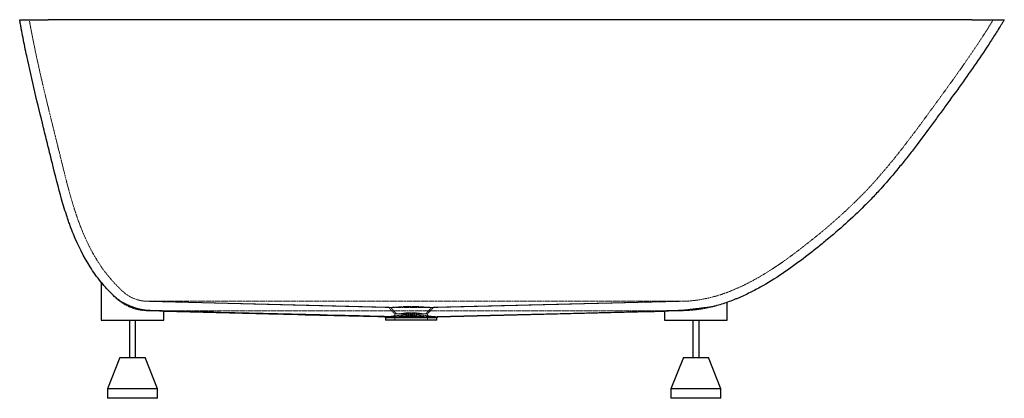
# Paper-space layout '_Vorderseite' of a CAD drawing. Units: millimetres. Extents: x -15 to 1558, y -605 to 0.
import ezdxf

# ---------------------------------------------------------------- set-up
doc = ezdxf.new("R2010")
doc.units = ezdxf.units.MM
doc.linetypes.add('HIDDEN', pattern=[1.905, 1.27, -0.635])

psp = doc.layouts.new('_Vorderseite')

# ---------------------------------------------------------------- linework, layer by layer
at = {"color": 7, "linetype": 'Continuous', "lineweight": 25}
for p, q in [((1505.6, 0), (30.2, 0)), ((115, -419.7), (115, -480)), ((1115, -480), (1115, -451.7)), ((215, -480), (215, -465.6)), ((651.6, -474.6), (992.8, -466.2)), ((1015, -465.6), (1015, -480)), ((1015.7, -465.6), (1015.1, -465.6)), ((115, -480), (215, -480)), ((160, -480), (160, -540)), ((170, -540), (170, -480)), ((567.5, -474.5), (569, -476.2)), ((569, -476.1), (569, -480)), ((651, -480), (569, -480)), ((651, -476.2), (652.5, -474.6)), ((651, -480), (651, -476.2)), ((1015, -480), (1115, -480)), ((1060, -480), (1060, -540)), ((1070, -540), (1070, -480)), ((145, -540), (125, -590)), ((145, -540), (185, -540)), ((205, -590), (185, -540)), ((1045, -540), (1025, -590)), ((1045, -540), (1085, -540)), ((1105, -590), (1085, -540)), ((125, -590), (125, -605)), ((205, -590), (125, -590)), ((205, -605), (205, -590)), ((1025, -590), (1025, -605)), ((1105, -590), (1025, -590)), ((1105, -605), (1105, -590)), ((205, -605), (125, -605)), ((1105, -605), (1025, -605))]:
    psp.add_line(p, q, dxfattribs=at)
at = {"color": 7, "linetype": 'HIDDEN', "lineweight": 18}
for p, q in [((1040, -450), (190, -450)), ((582.5, -459.8), (190, -450)), ((190, -450), (574.6, -459.8)), ((1040, -450), (637.6, -459.8)), ((645.5, -459.8), (1040, -450)), ((189.8, -465), (189.8, -465)), ((189.8, -465), (215, -465.6)), ((574, -459.7), (584, -470.1)), ((584, -470.1), (584, -480)), ((635.9, -470.2), (646, -459.7)), ((636, -480), (636, -470.1)), ((1015, -465.6), (1015.2, -465.6)), ((1040.2, -465), (1040.2, -465)), ((651, -476.2), (651, -476.2))]:
    psp.add_line(p, q, dxfattribs=at)
psp.add_arc((190, -390), 60, 228.1897, 270, dxfattribs=at)
at = {"color": 7, "linetype": 'Continuous', "lineweight": 25}
for points, knots in [([(-15.2, 0), (-15.2, 0), (-14.9, 0), (-14.1, 0), (-13.7, 0), (-13, 0), (-12.8, 0), (-12.3, 0), (-12, 0), (-10.6, 0), (-9.2, 0), (-7.1, 0), (-6.7, 0), (-5.8, 0), (-5.3, 0), (-3.9, 0), (-2.9, 0), (0.3, 0), (2.6, 0), (5.7, 0), (6.3, 0), (7.6, 0), (8.2, 0), (10.2, 0), (12.9, 0), (15.6, 0), (17.8, 0), (18.5, 0), (19.9, 0), (20.6, 0), (24.3, 0), (27.2, 0), (30.2, 0)], [0, 0, 0, 0, 0.125, 0.125, 0.1875, 0.1875, 0.21875, 0.21875, 0.25, 0.25, 0.375, 0.375, 0.40625, 0.40625, 0.4375, 0.4375, 0.5, 0.5, 0.625, 0.625, 0.65625, 0.65625, 0.6875, 0.6875, 0.75, 0.8125, 0.8125, 0.84375, 0.84375, 0.875, 0.875, 1, 1, 1, 1]), ([(134.5, -440.8), (131, -437.3), (127.5, -433.8), (122.5, -428.3), (120.9, -426.5), (117.6, -422.7), (116, -420.8), (108.2, -411.2), (102.5, -403.2), (86.8, -378.5), (78.1, -361), (68.9, -338.4), (67.1, -333.8), (64.6, -326.8), (63.7, -324.5), (62.1, -319.9), (61.3, -317.6), (57.4, -305.9), (54.5, -296.5), (46.4, -268.1), (41.7, -249.1), (35.8, -225.2), (34.7, -220.4), (32.3, -210.9), (31.1, -206.1), (27.6, -191.8), (25.2, -182.3), (18.2, -153.6), (13.5, -134.5), (4.5, -96.3), (0.1, -77.1), (-6, -48.3), (-8, -38.7), (-10.8, -24.2), (-11.7, -19.4), (-13.1, -12.1), (-13.5, -9.7), (-14.4, -4.8), (-14.8, -2.4), (-15.2, 0)], [0, 0, 0, 0, 0.03125, 0.03125, 0.046875, 0.046875, 0.0625, 0.0625, 0.125, 0.125, 0.25, 0.25, 0.28125, 0.28125, 0.296875, 0.296875, 0.3125, 0.3125, 0.375, 0.375, 0.5, 0.5, 0.53125, 0.53125, 0.5625, 0.5625, 0.625, 0.625, 0.75, 0.75, 0.875, 0.875, 0.9375, 0.9375, 0.96875, 0.96875, 0.984375, 0.984375, 1, 1, 1, 1]), ([(1505.6, 0), (1508.8, 0), (1511.9, 0), (1518.1, 0), (1521.1, 0), (1524.9, 0), (1525.6, 0), (1527.1, 0), (1527.9, 0), (1530.1, 0), (1531.5, 0), (1535.7, 0), (1538.3, 0), (1542, 0), (1543.2, 0), (1545, 0), (1545.5, 0), (1546.6, 0), (1547.2, 0), (1549.7, 0), (1551.5, 0), (1553.4, 0), (1553.7, 0), (1554.4, 0), (1554.7, 0), (1555.6, 0), (1556, 0), (1556.8, 0), (1557.1, 0), (1557.4, 0), (1557.5, 0), (1557.6, 0), (1557.6, 0), (1557.6, 0)], [0, 0, 0, 0, 0.125, 0.125, 0.25, 0.25, 0.28125, 0.28125, 0.3125, 0.3125, 0.375, 0.375, 0.5, 0.5, 0.5625, 0.5625, 0.59375, 0.59375, 0.625, 0.625, 0.75, 0.75, 0.78125, 0.78125, 0.8125, 0.8125, 0.875, 0.875, 0.9375, 0.9375, 0.96875, 0.96875, 1, 1, 1, 1]), ([(1557.6, 0), (1556.7, -1.5), (1555.8, -2.9), (1554, -5.9), (1553.1, -7.4), (1550.4, -11.8), (1548.5, -14.7), (1543, -23.5), (1539.3, -29.3), (1528, -46.7), (1520.3, -58.2), (1504.6, -80.9), (1496.7, -92.2), (1480.6, -114.7), (1472.5, -125.9), (1460.3, -142.7), (1456.2, -148.3), (1448, -159.4), (1443.9, -165), (1431.6, -181.7), (1423.4, -192.7), (1410.8, -209.2), (1406.5, -214.7), (1398, -225.5), (1393.7, -230.9), (1380.5, -247), (1371.6, -257.5), (1357.8, -272.9), (1353.1, -278), (1343.7, -287.9), (1338.9, -292.8), (1324.2, -307.4), (1314.2, -316.8), (1293.8, -335.2), (1283.3, -344.2), (1270, -355.2), (1267.3, -357.4), (1261.9, -361.7), (1259.2, -363.9), (1251.1, -370.4), (1245.7, -374.6), (1229.3, -387.2), (1218.2, -395.4), (1195.5, -410.9), (1183.9, -418.3), (1166, -428.5), (1160, -431.8), (1147.7, -438), (1141.4, -441), (1133.4, -444.5), (1131.8, -445.1), (1128.6, -446.5), (1127, -447.1), (1122.1, -449), (1118.9, -450.3), (1109.1, -453.7), (1102.5, -455.8), (1095.8, -457.5)], [0, 0, 0, 0, 0.007812, 0.007812, 0.015625, 0.015625, 0.03125, 0.03125, 0.0625, 0.0625, 0.125, 0.125, 0.1875, 0.1875, 0.25, 0.25, 0.28125, 0.28125, 0.3125, 0.3125, 0.375, 0.375, 0.40625, 0.40625, 0.4375, 0.4375, 0.5, 0.5, 0.53125, 0.53125, 0.5625, 0.5625, 0.625, 0.625, 0.6875, 0.6875, 0.703125, 0.703125, 0.71875, 0.71875, 0.75, 0.75, 0.8125, 0.8125, 0.875, 0.875, 0.90625, 0.90625, 0.9375, 0.9375, 0.945312, 0.945312, 0.953125, 0.953125, 0.96875, 0.96875, 1, 1, 1, 1]), ([(190, -464.8), (188, -464.7), (185.9, -464.5), (181.6, -463.8), (179.4, -463.4), (176.6, -462.8), (176, -462.6), (174.9, -462.4), (174.4, -462.2), (172.7, -461.8), (171.6, -461.5), (168.2, -460.5), (166, -459.7), (162.7, -458.5), (161.6, -458.1), (159.4, -457.2), (158.4, -456.7), (155.2, -455.3), (153.2, -454.3), (150.2, -452.6), (149.2, -452.1), (147.3, -450.9), (146.3, -450.3), (143.5, -448.5), (141.8, -447.2), (140.1, -445.8)], [0, 0, 0, 0, 0.125, 0.125, 0.25, 0.25, 0.28125, 0.28125, 0.3125, 0.3125, 0.375, 0.375, 0.5, 0.5, 0.5625, 0.5625, 0.625, 0.625, 0.75, 0.75, 0.8125, 0.8125, 0.875, 0.875, 1, 1, 1, 1]), ([(214.5, -465.6), (214.3, -465.6), (214, -465.6), (213.5, -465.5), (213.3, -465.5), (212.8, -465.5), (212.6, -465.5), (211.2, -465.4), (209.9, -465.3), (207.5, -465.2), (206.7, -465.2), (205.3, -465.2), (204.8, -465.2), (203.8, -465.1), (203.3, -465.1), (200.7, -465.1), (198.4, -465), (195.9, -465)], [0, 0, 0, 0, 0.125, 0.125, 0.1875, 0.1875, 0.25, 0.25, 0.5, 0.5, 0.625, 0.625, 0.6875, 0.6875, 0.75, 0.75, 1, 1, 1, 1]), ([(215, -465.6), (215, -465.6), (215, -465.6), (214.7, -465.6), (214.5, -465.6)], [0, 0, 0, 0, 0.339174, 1, 1, 1, 1]), ([(578.4, -474.7), (563.3, -474.4), (548.1, -474), (517.8, -473.2), (502.6, -472.8), (457.1, -471.7), (426.8, -470.9), (335.8, -468.7), (275.2, -467.1), (214.5, -465.6)], [0, 0, 0, 0, 0.125, 0.125, 0.25, 0.25, 0.5, 0.5, 1, 1, 1, 1]), ([(215, -465.6), (270.9, -467.1), (388.8, -470.1), (506.6, -473), (568.6, -474.6)], [0, 0, 0, 0, 0.474391, 1, 1, 1, 1]), ([(641.7, -474.7), (657.3, -474.4), (672.9, -474), (704, -473.2), (719.6, -472.8), (766.4, -471.7), (797.5, -470.9), (891, -468.6), (953.4, -467.1), (1015.7, -465.6)], [0, 0, 0, 0, 0.125, 0.125, 0.25, 0.25, 0.5, 0.5, 1, 1, 1, 1]), ([(992.8, -466.2), (996.8, -466.1), (1004.6, -465.9), (1011.6, -465.7), (1015, -465.6)], [0, 0, 0, 0, 0.519502, 1, 1, 1, 1]), ([(1034.2, -465), (1031.8, -465), (1029.5, -465.1), (1026.5, -465.1), (1025.5, -465.2), (1024.2, -465.2), (1023.7, -465.2), (1022.9, -465.2), (1022.4, -465.3), (1020.5, -465.3), (1019.1, -465.4), (1017.6, -465.5), (1017.1, -465.5), (1016.5, -465.5), (1016.3, -465.5), (1016, -465.6), (1015.8, -465.6), (1015.7, -465.6)], [0, 0, 0, 0, 0.25, 0.25, 0.375, 0.375, 0.4375, 0.4375, 0.5, 0.5, 0.75, 0.75, 0.875, 0.875, 0.9375, 0.9375, 1, 1, 1, 1]), ([(1095.8, -457.5), (1093.9, -458.1), (1091.8, -458.5), (1087.6, -459.3), (1085.3, -459.6), (1081.9, -460.1), (1080.7, -460.3), (1078.3, -460.6), (1077.1, -460.7), (1073.5, -461.2), (1071.1, -461.5), (1067.4, -461.9), (1066.1, -462), (1063.6, -462.3), (1062.4, -462.5), (1058.7, -462.9), (1056.3, -463.2), (1052.7, -463.7), (1051.5, -463.8), (1049.1, -464.1), (1047.9, -464.2), (1044.4, -464.5), (1042.2, -464.7), (1040, -464.8)], [0, 0, 0, 0, 0.125, 0.125, 0.25, 0.25, 0.3125, 0.3125, 0.375, 0.375, 0.5, 0.5, 0.5625, 0.5625, 0.625, 0.625, 0.75, 0.75, 0.8125, 0.8125, 0.875, 0.875, 1, 1, 1, 1]), ([(568.6, -474.6), (568.6, -474.6), (569.1, -474.6), (571, -474.7), (574.1, -474.7), (576.8, -474.7), (577.9, -474.7)], [0, 0, 0, 0, 0.071166, 0.401369, 0.741146, 1, 1, 1, 1]), ([(579, -476.3), (577.6, -476.3), (574.7, -476.3), (571.7, -476.2), (569.7, -476.2), (568.9, -476.2), (569.1, -476.1), (569.1, -476.1)], [0, 0, 0, 0, 0.233489, 0.473749, 0.707239, 0.947499, 1, 1, 1, 1]), ([(578.4, -474.7), (580.4, -474.7), (582.6, -474.7), (586.3, -474.7), (587.5, -474.7), (590.1, -474.7), (591.4, -474.7), (594.1, -474.7), (595.5, -474.7), (597.6, -474.7), (598.3, -474.7), (599.8, -474.7), (600.5, -474.7), (604.2, -474.7), (607.1, -474.7), (610.9, -474.7), (611.6, -474.7), (613.1, -474.7), (613.8, -474.7), (616, -474.7), (617.5, -474.7), (620.4, -474.7), (621.8, -474.7), (624, -474.7), (624.7, -474.7), (626.1, -474.7), (626.8, -474.7), (630.1, -474.7), (632.7, -474.7), (635.7, -474.7), (636.3, -474.7), (637.5, -474.7), (638, -474.7), (639.7, -474.7), (640.7, -474.7), (641.7, -474.7)], [0, 0, 0, 0, 0.125, 0.125, 0.1875, 0.1875, 0.25, 0.25, 0.3125, 0.3125, 0.34375, 0.34375, 0.375, 0.375, 0.5, 0.5, 0.53125, 0.53125, 0.5625, 0.5625, 0.625, 0.625, 0.6875, 0.6875, 0.71875, 0.71875, 0.75, 0.75, 0.875, 0.875, 0.90625, 0.90625, 0.9375, 0.9375, 1, 1, 1, 1]), ([(640.9, -476.3), (639, -476.3), (636.8, -476.3), (633.3, -476.3), (632.1, -476.3), (630.2, -476.3), (629.5, -476.3), (628.2, -476.3), (627.6, -476.3), (624.2, -476.3), (621.5, -476.3), (617.9, -476.2), (617.2, -476.2), (615.7, -476.2), (615, -476.2), (612.8, -476.2), (611.3, -476.2), (608.4, -476.2), (607, -476.2), (604.8, -476.2), (604.1, -476.2), (602.6, -476.2), (601.9, -476.2), (598.3, -476.2), (595.5, -476.3), (592.2, -476.3), (591.6, -476.3), (590.3, -476.3), (589.6, -476.3), (587.7, -476.3), (586.5, -476.3), (584.2, -476.3), (583.1, -476.3), (580.9, -476.3), (579.9, -476.3), (579, -476.3)], [0, 0, 0, 0, 0.125, 0.125, 0.1875, 0.1875, 0.21875, 0.21875, 0.25, 0.25, 0.375, 0.375, 0.40625, 0.40625, 0.4375, 0.4375, 0.5, 0.5, 0.5625, 0.5625, 0.59375, 0.59375, 0.625, 0.625, 0.75, 0.75, 0.78125, 0.78125, 0.8125, 0.8125, 0.875, 0.875, 0.9375, 0.9375, 1, 1, 1, 1]), ([(651, -476.2), (651, -476.2), (651, -476.2), (650.9, -476.2), (650.7, -476.2), (650.2, -476.2), (649.7, -476.2), (648.9, -476.2), (648, -476.2), (646.9, -476.2), (645.7, -476.3), (644.3, -476.3), (642.7, -476.3), (641.5, -476.3), (640.9, -476.3)], [0, 0, 0, 0, 0.000417, 0.090189, 0.179962, 0.269735, 0.359508, 0.44928, 0.539053, 0.628826, 0.718599, 0.808372, 0.903961, 1, 1, 1, 1]), ([(641.9, -474.7), (643.2, -474.7), (645.9, -474.7), (648.4, -474.7), (650, -474.7), (651, -474.6), (651.4, -474.6), (651.6, -474.6)], [0, 0, 0, 0, 0.287023, 0.580506, 0.730656, 0.880809, 1, 1, 1, 1])]:
    psp.add_open_spline(points, degree=3, knots=knots, dxfattribs=at)
at = {"color": 7, "linetype": 'HIDDEN', "lineweight": 18}
for points, knots in [([(150, -434.7), (149.5, -434.3), (149.1, -433.9), (148.2, -433.1), (146.8, -431.8), (143.7, -428.8), (141.2, -426.2), (136.1, -421), (132.8, -417.3), (128, -411.7), (126.4, -409.8), (123.4, -406), (121.9, -404.1), (117.5, -398.2), (114.8, -394.3), (101.4, -374.1), (92.7, -356.9), (83.5, -334.5), (81.7, -330), (79.2, -323.2), (78.3, -320.9), (76.7, -316.3), (75.9, -314), (72, -302.4), (69.2, -293.1), (63.8, -274.5), (61.3, -265.1), (56.5, -246.3), (54.1, -236.8), (50.7, -222.7), (49.5, -217.9), (47.2, -208.5), (46, -203.8), (42.5, -189.6), (40.2, -180.2), (33.2, -151.9), (28.6, -133), (19.6, -95.2), (15.3, -76.2), (9.2, -47.7), (7.2, -38.2), (4.4, -23.9), (3.5, -19.1), (2.2, -12), (1.7, -9.6), (1.1, -6), (0.7, -4.2), (0.4, -2.1), (0.2, -1.2), (0.1, -0.6), (0.1, -0.3), (0, 0)], [0, 0, 0, 0, 0.003906, 0.003906, 0.007813, 0.015625, 0.03125, 0.03125, 0.0625, 0.0625, 0.078125, 0.078125, 0.09375, 0.09375, 0.125, 0.125, 0.25, 0.25, 0.28125, 0.28125, 0.296875, 0.296875, 0.3125, 0.3125, 0.375, 0.375, 0.4375, 0.4375, 0.5, 0.5, 0.53125, 0.53125, 0.5625, 0.5625, 0.625, 0.625, 0.75, 0.75, 0.875, 0.875, 0.9375, 0.9375, 0.96875, 0.96875, 0.984375, 0.984375, 0.992188, 0.996094, 0.998047, 0.998047, 1, 1, 1, 1]), ([(1540, 0), (1539.1, -1.5), (1538.1, -3.1), (1536.2, -6.2), (1533.3, -10.8), (1530.4, -15.4), (1524.6, -24.5), (1520.6, -30.6), (1508.6, -48.7), (1500.4, -60.7), (1483.9, -84.4), (1475.5, -96.2), (1458.5, -119.7), (1450, -131.4), (1432.8, -154.8), (1424.3, -166.5), (1406.9, -189.6), (1398.1, -201.2), (1384.6, -218.2), (1380.1, -223.9), (1370.9, -235.1), (1366.2, -240.6), (1356.8, -251.5), (1352, -257), (1342.3, -267.6), (1337.3, -272.9), (1312.2, -298.7), (1290.9, -318.2), (1263.2, -341.4), (1257.6, -346), (1246.3, -355), (1240.6, -359.5), (1223.5, -372.8), (1211.9, -381.4), (1188.2, -397.8), (1176, -405.5), (1157.3, -416.2), (1150.9, -419.6), (1137.9, -426.1), (1131.3, -429.1), (1122.9, -432.6), (1121.2, -433.3), (1117.8, -434.6), (1116.1, -435.3), (1111, -437.2), (1107.5, -438.4), (1097.2, -441.7), (1090.2, -443.6), (1069.1, -448.3), (1054.7, -450), (1040, -450)], [0, 0, 0, 0, 0.007812, 0.007812, 0.015625, 0.03125, 0.03125, 0.0625, 0.0625, 0.125, 0.125, 0.1875, 0.1875, 0.25, 0.25, 0.3125, 0.3125, 0.375, 0.375, 0.40625, 0.40625, 0.4375, 0.4375, 0.46875, 0.46875, 0.5, 0.5, 0.625, 0.625, 0.65625, 0.65625, 0.6875, 0.6875, 0.75, 0.75, 0.8125, 0.8125, 0.84375, 0.84375, 0.875, 0.875, 0.882813, 0.882813, 0.890625, 0.890625, 0.90625, 0.90625, 0.9375, 0.9375, 1, 1, 1, 1]), ([(115.9, -420.6), (115.9, -420.6), (115.3, -419.9), (115, -419.5), (115.1, -419.6), (115.1, -419.7)], [0, 0, 0, 0, 0.099575, 0.783124, 1, 1, 1, 1]), ([(140, -445.9), (138.3, -444.3), (136.2, -442.5), (134.4, -440.6), (134.1, -440.3)], [0, 0, 0, 0, 0.8188, 1, 1, 1, 1]), ([(189.8, -465), (187.7, -465), (185.6, -464.9), (181.3, -464.5), (179, -464.2), (174.5, -463.4), (172.2, -462.9), (167.7, -461.6), (165.5, -460.9), (162.7, -459.9), (162.2, -459.6), (161.1, -459.2), (160.5, -459), (158.9, -458.3), (157.8, -457.8), (154.7, -456.2), (152.7, -455.1), (149.8, -453.3), (148.8, -452.7), (146.9, -451.4), (146, -450.8), (143.3, -448.8), (141.6, -447.4), (140, -445.9)], [0, 0, 0, 0, 0.125, 0.125, 0.25, 0.25, 0.375, 0.375, 0.5, 0.5, 0.53125, 0.53125, 0.5625, 0.5625, 0.625, 0.625, 0.75, 0.75, 0.8125, 0.8125, 0.875, 0.875, 1, 1, 1, 1]), ([(140.3, -445.7), (141.9, -447), (143.7, -448.3), (147.4, -450.7), (149.3, -451.8), (152.3, -453.4), (153.3, -453.9), (154.8, -454.7), (155.4, -454.9), (156.4, -455.4), (156.9, -455.7), (159.6, -456.8), (161.7, -457.7), (166.1, -459.3), (168.3, -460.1), (171, -460.9), (171.6, -461.1), (172.7, -461.4), (173.3, -461.6), (175, -462), (176.1, -462.3), (179.4, -463.1), (181.6, -463.5), (184.8, -464.1), (185.8, -464.2), (187.9, -464.5), (189, -464.6), (190, -464.7)], [0, 0, 0, 0, 0.125, 0.125, 0.25, 0.25, 0.3125, 0.3125, 0.34375, 0.34375, 0.375, 0.375, 0.5, 0.5, 0.625, 0.625, 0.65625, 0.65625, 0.6875, 0.6875, 0.75, 0.75, 0.875, 0.875, 0.9375, 0.9375, 1, 1, 1, 1]), ([(1114.9, -451.7), (1114.9, -451.7), (1115, -451.6), (1114.5, -451.8), (1113.5, -452.2), (1112.2, -452.6), (1111.4, -452.9)], [0, 0, 0, 0, 0.1932687, 0.4076136, 0.6235827, 1, 1, 1, 1]), ([(189.8, -465), (191.6, -465), (193.4, -465.1), (196.7, -465.2), (198.3, -465.2), (200.6, -465.3), (201.3, -465.3), (202.4, -465.3), (202.7, -465.3), (203.4, -465.3), (203.8, -465.4), (205.4, -465.4), (206.6, -465.4), (208.8, -465.5), (209.8, -465.5), (211.1, -465.5), (211.5, -465.5), (212.2, -465.6), (212.6, -465.6), (213.5, -465.6), (214, -465.6), (214.7, -465.6), (214.9, -465.6), (215, -465.6)], [0, 0, 0, 0, 0.125, 0.125, 0.25, 0.25, 0.3125, 0.3125, 0.34375, 0.34375, 0.375, 0.375, 0.5, 0.5, 0.625, 0.625, 0.6875, 0.6875, 0.75, 0.75, 0.875, 0.875, 1, 1, 1, 1]), ([(214.9, -465.6), (214.9, -465.6), (214.9, -465.6), (214, -465.6), (212.7, -465.6), (210.6, -465.5), (207.9, -465.5), (204.8, -465.4), (201.1, -465.3), (196.9, -465.2), (193.5, -465.1), (191, -465), (189.8, -465)], [0, 0, 0, 0, 0.115394, 0.196358, 0.277917, 0.435709, 0.516669, 0.598224, 0.756043, 0.837016, 0.918584, 1, 1, 1, 1]), ([(1034.2, -465), (964.3, -465), (894.5, -465), (754.8, -465), (684.9, -465), (545.2, -465), (475.3, -465), (335.6, -465), (265.7, -465), (195.9, -465)], [0, 0, 0, 0, 0.25, 0.25, 0.5, 0.5, 0.75, 0.75, 1, 1, 1, 1]), ([(197.3, -465.2), (259.6, -466.7), (322, -468.3), (415.5, -470.7), (446.6, -471.4), (493.4, -472.6), (509, -473), (532.3, -473.6), (540.1, -473.8), (555.7, -474.2), (563.5, -474.4), (571.3, -474.6)], [0, 0, 0, 0, 0.5, 0.5, 0.75, 0.75, 0.875, 0.875, 0.9375, 0.9375, 1, 1, 1, 1]), ([(647.6, -474.5), (646.7, -474.4), (645.7, -474.4), (644, -474.2), (643.5, -474.2), (642.2, -474), (641.6, -474), (639.7, -473.7), (638.3, -473.5), (636, -473.2), (635.3, -473.1), (633.7, -472.9), (632.9, -472.8), (631.2, -472.6), (630.4, -472.5), (628.7, -472.3), (627.8, -472.3), (625.2, -472), (623.3, -471.9), (620.6, -471.7), (619.6, -471.6), (617.7, -471.5), (616.8, -471.5), (613.9, -471.4), (612, -471.4), (606.2, -471.4), (602.4, -471.5), (597.7, -471.8), (596.8, -471.8), (595, -472), (594.1, -472.1), (592.3, -472.2), (591.4, -472.3), (589.7, -472.5), (588.9, -472.6), (587.2, -472.8), (586.4, -472.9), (584.8, -473.1), (584, -473.2), (582.5, -473.4), (581.8, -473.5), (580.4, -473.7), (579.7, -473.8), (578.4, -473.9), (577.7, -474), (576.5, -474.2), (576, -474.2), (574.3, -474.4), (573.3, -474.4), (572.4, -474.5)], [0, 0, 0, 0, 0.0625, 0.0625, 0.09375, 0.09375, 0.125, 0.125, 0.1875, 0.1875, 0.21875, 0.21875, 0.25, 0.25, 0.28125, 0.28125, 0.3125, 0.3125, 0.375, 0.375, 0.40625, 0.40625, 0.4375, 0.4375, 0.5, 0.5, 0.625, 0.625, 0.65625, 0.65625, 0.6875, 0.6875, 0.71875, 0.71875, 0.75, 0.75, 0.78125, 0.78125, 0.8125, 0.8125, 0.84375, 0.84375, 0.875, 0.875, 0.90625, 0.90625, 0.9375, 0.9375, 1, 1, 1, 1]), ([(574.1, -459.7), (574.2, -459.7), (574.2, -459.8), (575.2, -459.8), (576.9, -459.8), (579.3, -459.8), (581.4, -459.8), (582.5, -459.8)], [0, 0, 0, 0, 0.158316, 0.367951, 0.579243, 0.78895, 1, 1, 1, 1]), ([(577.3, -459.8), (577.8, -460.3), (578.6, -461.2), (579.9, -462.6), (581.1, -463.9), (582.2, -465.2), (583.3, -466.3), (584.3, -467.4), (585.3, -468.4), (586.1, -469.3), (586.6, -469.9), (586.9, -470.1)], [0, 0, 0, 0, 0.143922, 0.277266, 0.400041, 0.522987, 0.636721, 0.741261, 0.836631, 0.922862, 1, 1, 1, 1]), ([(578.1, -459.7), (578.3, -459.7), (578.5, -459.7), (579.7, -459.7), (580.7, -459.6), (583, -459.5), (584.2, -459.5), (586.9, -459.3), (588.3, -459.2), (592.7, -458.9), (596, -458.6), (602.9, -458.2), (606.4, -458.1), (613.7, -458.1), (617.4, -458.2), (624.2, -458.6), (627.4, -458.9), (631.8, -459.2), (633.2, -459.3), (635.8, -459.5), (637.1, -459.6), (639.3, -459.6), (640.4, -459.7), (641.5, -459.7), (641.7, -459.7), (641.9, -459.7)], [0.1418772, 0.1418772, 0.1418772, 0.1418772, 0.14326418, 0.14326418, 0.14876538, 0.14876538, 0.15426657, 0.15426657, 0.15976777, 0.15976777, 0.17077017, 0.17077017, 0.18177256, 0.18177256, 0.19277495, 0.19277495, 0.20377735, 0.20377735, 0.20927855, 0.20927855, 0.21477974, 0.21477974, 0.22028094, 0.22028094, 0.22167198, 0.22167198, 0.22167198, 0.22167198]), ([(637.6, -459.8), (637, -459.8), (636.3, -459.8), (633.3, -459.8), (630.8, -459.8), (625.4, -459.8), (622.4, -459.8), (616.3, -459.8), (613.2, -459.8), (606.8, -459.8), (603.7, -459.8), (597.6, -459.8), (594.6, -459.8), (589.2, -459.8), (586.6, -459.8), (584, -459.8), (583.6, -459.8), (583.2, -459.8)], [0.09955189, 0.09955189, 0.09955189, 0.09955189, 0.10261576, 0.10261576, 0.11218776, 0.11218776, 0.12175977, 0.12175977, 0.13133177, 0.13133177, 0.14090377, 0.14090377, 0.15047578, 0.15047578, 0.16004778, 0.16004778, 0.16191231, 0.16191231, 0.16191231, 0.16191231]), ([(586.9, -470.1), (586.3, -470.1), (585.7, -470.1), (584.8, -470.1), (584.5, -470.1), (584, -470.1), (584, -470.1), (584.1, -470.1), (584.3, -470.2), (585, -470.2), (585.5, -470.2), (586.7, -470.2), (587.5, -470.2), (588.9, -470.2), (589.5, -470.2), (590.1, -470.2)], [0.10567358, 0.10567358, 0.10567358, 0.10567358, 0.11134577, 0.11134577, 0.1178862, 0.1178862, 0.12442663, 0.12442663, 0.13096706, 0.13096706, 0.13750749, 0.13750749, 0.14404792, 0.14404792, 0.14821022, 0.14821022, 0.14821022, 0.14821022]), ([(633.1, -470.1), (633, -470.1), (632.8, -470.1), (632, -470.1), (631.2, -470), (629.6, -469.9), (628.7, -469.8), (626.8, -469.7), (625.8, -469.5), (622.6, -469.1), (620.2, -468.8), (615.3, -468.3), (612.7, -468.2), (607.4, -468.2), (604.9, -468.3), (599.8, -468.8), (597.5, -469.1), (594.2, -469.5), (593.2, -469.6), (591.3, -469.8), (590.4, -469.9), (588.8, -470), (588.1, -470.1), (587.2, -470.1), (587.1, -470.1), (586.9, -470.1)], [0.14176467, 0.14176467, 0.14176467, 0.14176467, 0.14326457, 0.14326457, 0.14876576, 0.14876576, 0.15426696, 0.15426696, 0.15976816, 0.15976816, 0.17077055, 0.17077055, 0.18177295, 0.18177295, 0.19277534, 0.19277534, 0.20377774, 0.20377774, 0.20927893, 0.20927893, 0.21478013, 0.21478013, 0.22028133, 0.22028133, 0.22178083, 0.22178083, 0.22178083, 0.22178083]), ([(590.1, -470.2), (590.6, -470.2), (591.1, -470.2), (593.2, -470.2), (595, -470.2), (598.9, -470.2), (601, -470.2), (605.4, -470.2), (607.7, -470.2), (612.3, -470.2), (614.6, -470.2), (618.9, -470.2), (621.1, -470.2), (625, -470.2), (626.8, -470.2), (629, -470.2), (629.4, -470.2), (629.9, -470.2)], [0.0995206, 0.0995206, 0.0995206, 0.0995206, 0.10249634, 0.10249634, 0.11206834, 0.11206834, 0.12164034, 0.12164034, 0.13121235, 0.13121235, 0.14078435, 0.14078435, 0.15035635, 0.15035635, 0.15992836, 0.15992836, 0.16302352, 0.16302352, 0.16302352, 0.16302352]), ([(636, -470.1), (636, -470.1), (636, -470.1), (635.8, -470.2), (635.2, -470.2), (634, -470.2), (632.2, -470.2), (630.7, -470.2), (629.9, -470.2)], [0, 0, 0, 0, 0.007409, 0.160642, 0.370481, 0.58032, 0.79016, 1, 1, 1, 1]), ([(633.1, -470.1), (633.4, -469.8), (634.1, -469), (635.2, -467.9), (636.3, -466.7), (637.5, -465.4), (638.7, -464.1), (640, -462.7), (641.3, -461.3), (642.3, -460.3), (642.7, -459.8)], [0, 0, 0, 0, 0.10464, 0.215082, 0.331334, 0.453402, 0.581294, 0.715018, 0.854583, 1, 1, 1, 1]), ([(634.8, -470.2), (635.5, -470.2), (635.9, -470.2), (636.1, -470.1), (635.7, -470.1), (634.2, -470.1), (633.7, -470.1), (633.1, -470.1)], [0.13326764, 0.13326764, 0.13326764, 0.13326764, 0.14296809, 0.14296809, 0.15614178, 0.15614178, 0.16177224, 0.16177224, 0.16177224, 0.16177224]), ([(637.6, -459.8), (638.7, -459.8), (640.8, -459.8), (643.2, -459.8), (644.9, -459.8), (645.8, -459.8), (645.8, -459.8), (645.9, -459.7)], [0, 0, 0, 0, 0.21016, 0.4207253, 0.6314216, 0.8413906, 1, 1, 1, 1]), ([(642, -459.7), (642.8, -459.7), (643.5, -459.7), (645.2, -459.7), (645.8, -459.7), (645.9, -459.7)], [0.13337705, 0.13337705, 0.13337705, 0.13337705, 0.1388981, 0.1388981, 0.14935724, 0.14935724, 0.14935724, 0.14935724]), ([(1032.9, -465.2), (968.8, -466.7), (904.8, -468.3), (808.8, -470.7), (776.8, -471.4), (728.7, -472.6), (712.7, -473), (688.7, -473.6), (680.7, -473.8), (664.7, -474.2), (656.7, -474.4), (648.7, -474.6)], [0, 0, 0, 0, 0.5, 0.5, 0.75, 0.75, 0.875, 0.875, 0.9375, 0.9375, 1, 1, 1, 1]), ([(992.7, -466.2), (996.8, -466.1), (1005, -465.9), (1012.4, -465.7), (1016.2, -465.6)], [0, 0, 0, 0, 0.492209, 1, 1, 1, 1]), ([(1040.2, -465), (1032.7, -465.2), (1016.8, -465.6), (1001.1, -466), (992.8, -466.2)], [0, 0, 0, 0, 0.474582, 1, 1, 1, 1]), ([(1015.2, -465.6), (1015.3, -465.6), (1015.5, -465.6), (1016.6, -465.6), (1018.2, -465.5), (1020.5, -465.5), (1023.5, -465.4), (1026.8, -465.3), (1030.7, -465.2), (1035, -465.1), (1037.9, -465.1), (1039.7, -465), (1040.2, -465)], [0, 0, 0, 0, 0.120947, 0.205878, 0.291433, 0.456963, 0.541893, 0.627448, 0.793007, 0.877952, 0.963521, 1, 1, 1, 1]), ([(1040.2, -465), (1038.4, -465), (1034.9, -465.1), (1029.6, -465.3), (1025.5, -465.4), (1022.3, -465.4), (1019.6, -465.5), (1017.5, -465.6), (1016.1, -465.6), (1015.2, -465.6), (1015.2, -465.6), (1015.2, -465.6)], [0, 0, 0, 0, 0.118278, 0.238429, 0.396648, 0.477829, 0.559607, 0.717792, 0.798956, 0.880716, 1, 1, 1, 1]), ([(1040, -464.7), (1042.3, -464.5), (1044.6, -464.3), (1049.4, -463.7), (1051.8, -463.4), (1055, -463), (1055.6, -463), (1056.9, -462.8), (1057.5, -462.7), (1059.4, -462.5), (1060.7, -462.3), (1064.5, -461.8), (1067.1, -461.5), (1070.3, -461.2), (1070.9, -461.1), (1072.2, -460.9), (1072.8, -460.9), (1074.8, -460.7), (1076, -460.5), (1079.7, -460.1), (1082.2, -459.8), (1085.7, -459.3), (1086.9, -459.2), (1089.2, -458.8), (1090.3, -458.6), (1093.6, -458), (1095.6, -457.6), (1097.6, -457.1)], [0, 0, 0, 0, 0.125, 0.125, 0.25, 0.25, 0.28125, 0.28125, 0.3125, 0.3125, 0.375, 0.375, 0.5, 0.5, 0.53125, 0.53125, 0.5625, 0.5625, 0.625, 0.625, 0.75, 0.75, 0.8125, 0.8125, 0.875, 0.875, 1, 1, 1, 1]), ([(1095.9, -457.5), (1095.2, -457.7), (1093.3, -458.2), (1090, -459), (1086.3, -459.9), (1082.3, -460.7), (1078.2, -461.5), (1074, -462.2), (1069.7, -462.9), (1065.4, -463.5), (1061.1, -463.9), (1056.9, -464.3), (1052.8, -464.6), (1048.5, -464.8), (1044.3, -465), (1041.6, -465), (1040.2, -465)], [0, 0, 0, 0, 0.0506022, 0.1221252, 0.1951633, 0.2687296, 0.3405222, 0.412834, 0.4868172, 0.561393, 0.6309369, 0.700988, 0.772654, 0.844883, 0.9220908, 1, 1, 1, 1]), ([(567.6, -474.6), (567.6, -474.6), (567.5, -474.6), (568.1, -474.6), (568.6, -474.6)], [0, 0, 0, 0, 0.355745, 1, 1, 1, 1]), ([(573.1, -476.1), (573.9, -476.1), (574.9, -476), (577, -475.9), (578.2, -475.8), (579.8, -475.7), (580.1, -475.7), (580.8, -475.6), (581.1, -475.6), (582.2, -475.4), (582.9, -475.4), (585.1, -475.1), (586.6, -474.9), (589, -474.6), (589.9, -474.5), (591.5, -474.3), (592.4, -474.2), (595, -473.9), (596.8, -473.7), (600.5, -473.5), (602.4, -473.4), (604.8, -473.3), (605.3, -473.3), (606.2, -473.3), (606.7, -473.3), (608.1, -473.2), (609.1, -473.2), (612, -473.2), (613.9, -473.3), (616.7, -473.4), (617.7, -473.4), (619.6, -473.5), (620.5, -473.6), (623.3, -473.8), (625.1, -473.9), (627.7, -474.2), (628.5, -474.3), (629.8, -474.5), (630.2, -474.5), (631, -474.6), (631.4, -474.7), (633.5, -474.9), (635, -475.1), (637.9, -475.5), (639.3, -475.6), (641.2, -475.8), (641.8, -475.8), (643, -475.9), (643.6, -476), (645.2, -476.1), (646.1, -476.1), (647, -476.1)], [0, 0, 0, 0, 0.0625, 0.0625, 0.125, 0.125, 0.140625, 0.140625, 0.15625, 0.15625, 0.1875, 0.1875, 0.25, 0.25, 0.28125, 0.28125, 0.3125, 0.3125, 0.375, 0.375, 0.4375, 0.4375, 0.453125, 0.453125, 0.46875, 0.46875, 0.5, 0.5, 0.5625, 0.5625, 0.59375, 0.59375, 0.625, 0.625, 0.6875, 0.6875, 0.71875, 0.71875, 0.734375, 0.734375, 0.75, 0.75, 0.8125, 0.8125, 0.875, 0.875, 0.90625, 0.90625, 0.9375, 0.9375, 1, 1, 1, 1]), ([(651.6, -474.6), (651.6, -474.6), (651.9, -474.6), (652.2, -474.6), (652.5, -474.6), (652.5, -474.6), (652.5, -474.6)], [0, 0, 0, 0, 0.086676, 0.470267, 0.769496, 1, 1, 1, 1])]:
    psp.add_open_spline(points, degree=3, knots=knots, dxfattribs=at)
for points in [[(150, -434.7), (150, -434.7), (150, -434.7), (150, -434.7)], [(190, -464.7), (192.1, -464.8), (194, -464.9), (195.9, -465)], [(577.3, -459.8), (577.6, -459.8), (577.8, -459.7), (578.1, -459.7)], [(583.2, -459.8), (582.9, -459.8), (582.7, -459.8), (582.5, -459.8)], [(641.9, -459.7), (642.2, -459.7), (642.5, -459.8), (642.7, -459.8)], [(642.7, -459.8), (642.5, -459.8), (642.3, -459.7), (642, -459.7)], [(1034.2, -465), (1036, -464.9), (1038, -464.8), (1040, -464.7)], [(571.6, -474.5), (571.5, -474.6), (571.4, -474.6), (571.3, -474.6)], [(573.1, -476.1), (572.6, -475.6), (572.1, -475.1), (571.6, -474.5)], [(571.6, -474.5), (571.8, -474.5), (572.1, -474.5), (572.4, -474.5)], [(648.5, -474.6), (648.2, -474.5), (647.9, -474.5), (647.6, -474.5)], [(648.7, -474.6), (648.6, -474.6), (648.6, -474.6), (648.5, -474.6)]]:
    psp.add_open_spline(points, degree=3, dxfattribs=at)
at = {"color": 7, "linetype": 'Continuous', "lineweight": 25}
for points in [[(140.1, -445.8), (138.2, -444.1), (136.3, -442.5), (134.5, -440.8)], [(195.9, -465), (194, -465), (192, -464.9), (190, -464.8)], [(1040, -464.8), (1038, -464.9), (1036.1, -465), (1034.2, -465)], [(578.4, -474.7), (578.3, -474.7), (578.1, -474.7), (577.9, -474.7)], [(641.7, -474.7), (641.8, -474.7), (641.9, -474.7), (641.9, -474.7)]]:
    psp.add_open_spline(points, degree=3, dxfattribs=at)

doc.saveas('drawing.dxf')
